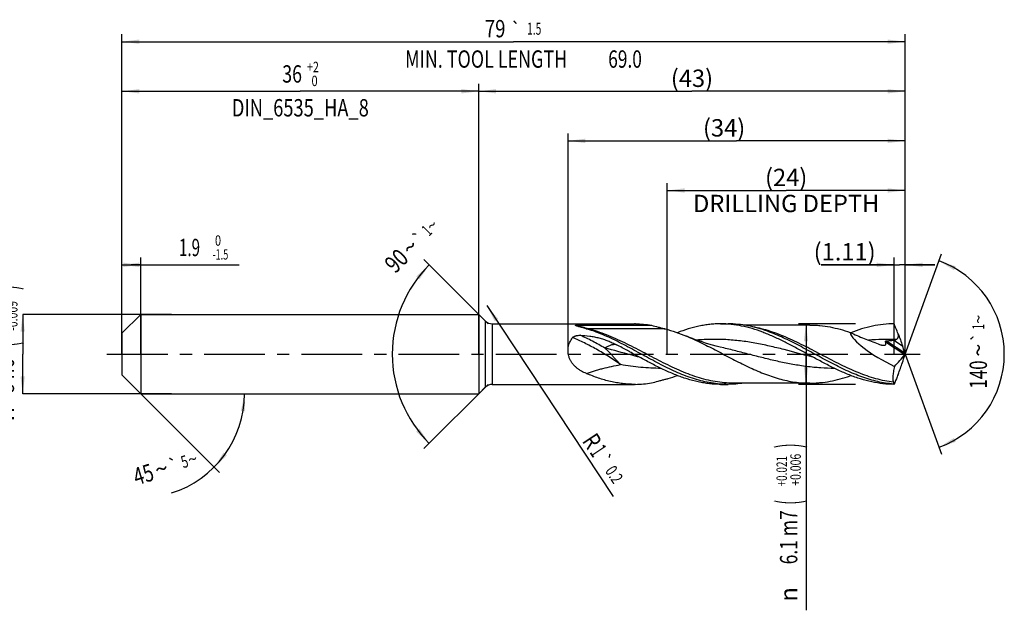
# Model space of a CAD drawing. Units: millimetres. Extents: x 0 to 594, y 0 to 420.
# Drawn here: x 212 to 411, y 128 to 247 of the extents above; entities that cross this region are included whole.
import ezdxf
from ezdxf.enums import TextEntityAlignment as Align

# ---------------------------------------------------------------- set-up
doc = ezdxf.new("R2010")
doc.units = ezdxf.units.MM
doc.header["$LTSCALE"] = 32.67
doc.linetypes.add('CENTER', pattern=[0.6, 0.375, -0.075, 0.075, -0.075])
doc.layers.get('0').update_dxf_attribs({"linetype": 'CONTINUOUS'})
for name, color, linetype in [('607925079-000_AXIS', 7, 'CONTINUOUS'), ('607925079-000_CL', 7, 'CONTINUOUS'), ('607925079-000_DIM', 7, 'CONTINUOUS')]:
    doc.layers.add(name, color=color, linetype=linetype)
doc.styles.get("Standard").update_dxf_attribs({"font": 'TXT.SHX', "width": 0.7})
doc.styles.add('TEXTSTYLE_2', font='TXT.SHX', dxfattribs={"width": 0.6})
doc.styles.add('TEXTSTYLE_3', font='gdt', dxfattribs={"width": 0.7})
doc.dimstyles.new('DIMSTYLE_1', dxfattribs={"dimtxt": 3.5, "dimasz": 3.5, "dimexe": 1.5, "dimexo": 0, "dimgap": 0.875, "dimtad": 1, "dimdec": 3, "dimlfac": 0.5, "dimdsep": 46, "dimtxsty": 'STANDARD', "dimblk": '_FILLED', "dimblk1": '_FILLED', "dimblk2": '_FILLED', "dimcen": 0.09, "dimclrt": 2, "dimadec": 3, "dimazin": 2, "dimtol": 1, "dimtm": 1.5, "dimtfac": 0.6, "dimtdec": 3, "dimtofl": 0, "dimtmove": 0, "dimatfit": 3, "dimldrblk": '_FILLED', "dimfxl": 1, "dimtolj": 1, "dimarcsym": 0})
doc.dimstyles.new('DIMSTYLE_10', dxfattribs={"dimtxt": 3.5, "dimasz": 3.5, "dimexe": 1.5, "dimexo": 0, "dimgap": 0.875, "dimtad": 1, "dimdec": 3, "dimlfac": 0.5, "dimdsep": 46, "dimtxsty": 'STANDARD', "dimblk": '_FILLED', "dimblk1": '_FILLED', "dimblk2": '_FILLED', "dimcen": 0.09, "dimclrt": 2, "dimadec": 3, "dimazin": 2, "dimtp": 0.05, "dimtm": 0.05, "dimtfac": 1, "dimtdec": 3, "dimtofl": 0, "dimtmove": 0, "dimatfit": 3, "dimldrblk": '_FILLED', "dimfxl": 1, "dimtolj": 1, "dimarcsym": 0})
doc.dimstyles.new('DIMSTYLE_11', dxfattribs={"dimtxt": 3.5, "dimasz": 3.5, "dimexe": 1.5, "dimexo": 0, "dimgap": 0.875, "dimtad": 1, "dimdec": 3, "dimlfac": 0.5, "dimdsep": 46, "dimtxsty": 'STANDARD', "dimblk": '_FILLED', "dimblk1": '_FILLED', "dimblk2": '_FILLED', "dimcen": 0.09, "dimclrt": 2, "dimadec": 3, "dimazin": 2, "dimtol": 1, "dimtp": 0.2, "dimtm": 0.2, "dimtfac": 1, "dimtdec": 3, "dimtofl": 0, "dimtmove": 0, "dimatfit": 3, "dimldrblk": '_FILLED', "dimfxl": 1, "dimtolj": 1, "dimarcsym": 0})
doc.dimstyles.new('DIMSTYLE_12', dxfattribs={"dimtxt": 3.5, "dimasz": 3.5, "dimexe": 1.5, "dimexo": 0, "dimgap": 0.875, "dimtad": 1, "dimdec": 3, "dimlfac": 0.5, "dimdsep": 46, "dimtxsty": 'STANDARD', "dimblk": '_FILLED', "dimblk1": '_FILLED', "dimblk2": '_FILLED', "dimcen": 0.09, "dimclrt": 2, "dimadec": 3, "dimazin": 2, "dimtp": 0.15, "dimtm": 0.15, "dimtfac": 1, "dimtdec": 3, "dimtofl": 0, "dimtmove": 0, "dimatfit": 3, "dimldrblk": '_FILLED', "dimfxl": 1, "dimtolj": 1, "dimarcsym": 0})
doc.dimstyles.new('DIMSTYLE_2', dxfattribs={"dimtxt": 3.5, "dimasz": 3.5, "dimexe": 1.5, "dimexo": 0, "dimgap": 0.875, "dimtad": 1, "dimdec": 3, "dimlfac": 0.5, "dimdsep": 46, "dimtxsty": 'STANDARD', "dimblk": '_FILLED', "dimblk1": '_FILLED', "dimblk2": '_FILLED', "dimcen": 0.09, "dimclrt": 2, "dimadec": 3, "dimazin": 2, "dimtol": 1, "dimtm": 0.009, "dimtfac": 0.6, "dimtdec": 3, "dimtofl": 0, "dimtmove": 0, "dimatfit": 3, "dimldrblk": '_FILLED', "dimfxl": 1, "dimtolj": 1, "dimarcsym": 0})
doc.dimstyles.new('DIMSTYLE_3', dxfattribs={"dimtxt": 3.5, "dimasz": 3.5, "dimexe": 1.5, "dimexo": 0, "dimgap": 0.875, "dimtad": 1, "dimdec": 3, "dimlfac": 0.5, "dimdsep": 46, "dimtxsty": 'STANDARD', "dimblk": '_FILLED', "dimblk1": '_FILLED', "dimblk2": '_FILLED', "dimcen": 0.09, "dimclrt": 2, "dimadec": 3, "dimazin": 2, "dimtol": 1, "dimtp": 2, "dimtfac": 0.6, "dimtdec": 3, "dimtofl": 0, "dimtmove": 0, "dimatfit": 3, "dimldrblk": '_FILLED', "dimfxl": 1, "dimtolj": 1, "dimarcsym": 0})
doc.dimstyles.new('DIMSTYLE_4', dxfattribs={"dimtxt": 3.5, "dimasz": 3.5, "dimexe": 1.5, "dimexo": 0, "dimgap": 0.875, "dimtad": 1, "dimdec": 3, "dimlfac": 0.5, "dimdsep": 46, "dimtxsty": 'STANDARD', "dimblk": '_FILLED', "dimblk1": '_FILLED', "dimblk2": '_FILLED', "dimcen": 0.09, "dimclrt": 2, "dimadec": 3, "dimazin": 2, "dimtol": 1, "dimtp": 0.021, "dimtm": -0.006, "dimtfac": 0.6, "dimtdec": 3, "dimtofl": 0, "dimtmove": 0, "dimatfit": 3, "dimldrblk": '_FILLED', "dimfxl": 1, "dimtolj": 1, "dimarcsym": 0})
doc.dimstyles.new('DIMSTYLE_5', dxfattribs={"dimtxt": 3.5, "dimasz": 3.5, "dimexe": 1.5, "dimexo": 0, "dimgap": 0.875, "dimtad": 1, "dimdec": 3, "dimlfac": 0.5, "dimdsep": 46, "dimtxsty": 'STANDARD', "dimblk": '_FILLED', "dimblk1": '_FILLED', "dimblk2": '_FILLED', "dimcen": 0.09, "dimclrt": 2, "dimadec": 3, "dimazin": 2, "dimtp": 1.5, "dimtm": 1.5, "dimtfac": 1, "dimtdec": 3, "dimtofl": 0, "dimtmove": 0, "dimatfit": 3, "dimldrblk": '_FILLED', "dimfxl": 1, "dimtolj": 1, "dimarcsym": 0})
doc.dimstyles.new('DIMSTYLE_6', dxfattribs={"dimtxt": 3.5, "dimasz": 3.5, "dimexe": 1.5, "dimexo": 0, "dimgap": 0.875, "dimtad": 1, "dimdec": 3, "dimlfac": 0.5, "dimdsep": 46, "dimtxsty": 'STANDARD', "dimblk": '_FILLED', "dimblk1": '_FILLED', "dimblk2": '_FILLED', "dimcen": 0.09, "dimclrt": 2, "dimadec": 3, "dimazin": 2, "dimtol": 1, "dimtp": 1.5, "dimtm": 1.5, "dimtfac": 1, "dimtdec": 3, "dimtofl": 0, "dimtmove": 0, "dimatfit": 3, "dimldrblk": '_FILLED', "dimfxl": 1, "dimtolj": 1, "dimarcsym": 0})
doc.dimstyles.new('DIMSTYLE_7', dxfattribs={"dimtxt": 3.5, "dimasz": 3.5, "dimexe": 1.5, "dimexo": 0, "dimgap": 3.5, "dimtad": 1, "dimdec": 3, "dimlfac": 0.5, "dimdsep": 46, "dimtxsty": 'STANDARD', "dimblk": '_FILLED', "dimblk1": '_FILLED', "dimblk2": '_FILLED', "dimcen": 0.09, "dimclrt": 2, "dimaunit": 1, "dimadec": 3, "dimazin": 2, "dimtol": 1, "dimtp": 5, "dimtm": 5, "dimtfac": 1, "dimtdec": 3, "dimtofl": 0, "dimtmove": 0, "dimatfit": 3, "dimldrblk": '_FILLED', "dimfxl": 1, "dimtolj": 1, "dimarcsym": 0})
doc.dimstyles.new('DIMSTYLE_8', dxfattribs={"dimtxt": 3.5, "dimasz": 3.5, "dimexe": 1.5, "dimexo": 0, "dimgap": 3.5, "dimtad": 1, "dimdec": 3, "dimlfac": 0.5, "dimdsep": 46, "dimtxsty": 'STANDARD', "dimblk": '_FILLED', "dimblk1": '_FILLED', "dimblk2": '_FILLED', "dimcen": 0.09, "dimclrt": 2, "dimaunit": 1, "dimadec": 3, "dimazin": 2, "dimtol": 1, "dimtp": 1, "dimtm": 1, "dimtfac": 1, "dimtdec": 3, "dimtofl": 0, "dimtmove": 0, "dimatfit": 3, "dimldrblk": '_FILLED', "dimfxl": 1, "dimtolj": 1, "dimarcsym": 0})
doc.dimstyles.new('DIMSTYLE_9', dxfattribs={"dimtxt": 3.5, "dimasz": 3.5, "dimexe": 1.5, "dimexo": 0, "dimgap": 0.875, "dimtad": 1, "dimdec": 3, "dimlfac": 0.5, "dimdsep": 46, "dimtxsty": 'STANDARD', "dimblk": '_FILLED', "dimblk1": '_FILLED', "dimblk2": '_FILLED', "dimcen": 0.09, "dimclrt": 2, "dimadec": 3, "dimazin": 2, "dimtp": 0.1, "dimtm": 0.1, "dimtfac": 1, "dimtdec": 3, "dimtofl": 0, "dimtmove": 0, "dimatfit": 3, "dimldrblk": '_FILLED', "dimfxl": 1, "dimtolj": 1, "dimarcsym": 0})

# ---------------------------------------------------------------- blocks, each defined once
blk = doc.blocks.new('_FILLED')
at = {"color": 0, "linetype": 'BYBLOCK'}
blk.add_solid([(0, 0), (-1, 0.125), (-1, -0.125)], dxfattribs=at)
blk = doc.blocks.new('*D0')
at = {"layer": '607925079-000_DIM', "color": 3, "linetype": 'CONTINUOUS'}
for p, q in [((233, 190.39), (233, 199.5)), ((236.8, 180), (236.8, 199.5)), ((233, 198), (234.9, 198)), ((236.8, 198), (234.9, 198)), ((234.9, 198), (256.67, 198))]:
    blk.add_line(p, q, dxfattribs=at)
at = {"layer": '607925079-000_DIM', "color": 3, "linetype": 'CONTINUOUS', "xscale": 3.5, "yscale": 3.5, "zscale": 3.5, "rotation": 180}
blk.add_blockref('_FILLED', (233, 198), dxfattribs=at)
at = {"layer": '607925079-000_DIM', "color": 3, "linetype": 'CONTINUOUS', "xscale": 3.5, "yscale": 3.5, "zscale": 3.5}
blk.add_blockref('_FILLED', (236.8, 198), dxfattribs=at)
at = {"layer": '607925079-000_DIM', "color": 2, "linetype": 'CONTINUOUS', "width": 0.642857}
blk.add_text('1.9', height=3.5, dxfattribs=at).set_placement((244.52, 199.75))
at = {"layer": '607925079-000_DIM', "color": 2, "linetype": 'CONTINUOUS', "style": 'TEXTSTYLE_2'}
for s, width, p in [(' 0', 0.785714, (251.27, 201.85)), ('-1.5', 0.642857, (251.27, 199.05))]:
    blk.add_text(s, height=2.1, dxfattribs=dict(at, width=width)).set_placement(p)
blk = doc.blocks.new('*D1')
at = {"layer": '607925079-000_DIM', "color": 3, "linetype": 'CONTINUOUS'}
for p, q in [((243, 188), (213, 188)), ((213, 188), (213, 180)), ((213, 172), (213, 180)), ((243, 172), (213, 172))]:
    blk.add_line(p, q, dxfattribs=at)
at = {"layer": '607925079-000_DIM', "color": 3, "linetype": 'CONTINUOUS', "xscale": 3.5, "yscale": 3.5, "zscale": 3.5}
for p, rotation in [((213, 188), 90), ((213, 172), 270)]:
    blk.add_blockref('_FILLED', p, dxfattribs=dict(at, rotation=rotation))
at = {"layer": '607925079-000_DIM', "color": 2, "linetype": 'CONTINUOUS'}
for s, height, width, p in [(')', 4.9, 0.428571, (211.95, 193.41)), ('(', 4.9, 0.428571, (211.95, 182.01)), ('8 h6', 3.5, 0.767857, (211.25, 175.58))]:
    blk.add_text(s, height=height, rotation=90, dxfattribs=dict(at, width=width)).set_placement(p, align=Align.CENTER)
at = {"layer": '607925079-000_DIM', "color": 2, "linetype": 'CONTINUOUS', "style": 'TEXTSTYLE_2'}
for s, width, p in [('-0.009', 0.738095, (211.95, 187.71)), (' 0', 0.785714, (209.15, 184.71))]:
    blk.add_text(s, height=2.1, rotation=90, dxfattribs=dict(at, width=width)).set_placement(p, align=Align.CENTER)
at = {"layer": '607925079-000_DIM', "color": 2, "linetype": 'CONTINUOUS', "style": 'TEXTSTYLE_3'}
blk.add_text('n', height=3.5, rotation=90, dxfattribs=at).set_placement((211.25, 167.88), align=Align.CENTER)
blk = doc.blocks.new('*D2')
at = {"layer": '607925079-000_DIM', "color": 3, "linetype": 'CONTINUOUS'}
for p, q in [((233, 180), (233, 234.5)), ((305, 180), (305, 234.5)), ((233, 233), (269, 233)), ((305, 233), (269, 233))]:
    blk.add_line(p, q, dxfattribs=at)
at = {"layer": '607925079-000_DIM', "color": 3, "linetype": 'CONTINUOUS', "xscale": 3.5, "yscale": 3.5, "zscale": 3.5, "rotation": 180}
blk.add_blockref('_FILLED', (233, 233), dxfattribs=at)
at = {"layer": '607925079-000_DIM', "color": 3, "linetype": 'CONTINUOUS', "xscale": 3.5, "yscale": 3.5, "zscale": 3.5}
blk.add_blockref('_FILLED', (305, 233), dxfattribs=at)
at = {"layer": '607925079-000_DIM', "color": 2, "linetype": 'CONTINUOUS', "style": 'TEXTSTYLE_2'}
for s, width, p in [('+2', 0.75, (271.55, 236.85)), (' 0', 0.785714, (271.625, 234.05))]:
    blk.add_text(s, height=2.1, dxfattribs=dict(at, width=width)).set_placement(p, align=Align.CENTER)
at = {"layer": '607925079-000_DIM', "color": 2, "linetype": 'CONTINUOUS'}
for s, width, p in [('36', 0.75, (267.35, 234.75)), ('DIN_6535_HA_8', 0.772894, (269, 227.925))]:
    blk.add_text(s, height=3.5, dxfattribs=dict(at, width=width)).set_placement(p, align=Align.CENTER)
blk = doc.blocks.new('*D3')
at = {"layer": '607925079-000_DIM', "color": 3, "linetype": 'CONTINUOUS'}
for p, q in [((381, 186.1), (369.5, 186.1)), ((371, 186.1), (371, 180)), ((371, 173.9), (371, 180)), ((371, 180), (371, 128.33)), ((381, 173.9), (369.5, 173.9))]:
    blk.add_line(p, q, dxfattribs=at)
at = {"layer": '607925079-000_DIM', "color": 3, "linetype": 'CONTINUOUS', "xscale": 3.5, "yscale": 3.5, "zscale": 3.5}
for p, rotation in [((371, 186.1), 90), ((371, 173.9), 270)]:
    blk.add_blockref('_FILLED', p, dxfattribs=dict(at, rotation=rotation))
at = {"layer": '607925079-000_DIM', "color": 2, "linetype": 'CONTINUOUS'}
for s, height, width, p in [(')', 4.9, 0.428571, (369.95, 162)), ('(', 4.9, 0.428571, (369.95, 150.6)), ('6.1 m7', 3.5, 0.738095, (369.25, 148.5))]:
    blk.add_text(s, height=height, rotation=90, dxfattribs=dict(at, width=width)).set_placement(p, align=Align.RIGHT)
at = {"layer": '607925079-000_DIM', "color": 2, "linetype": 'CONTINUOUS', "style": 'TEXTSTYLE_2'}
for s, width, p in [('+0.021', 0.702381, (367.15, 159.45)), ('+0.006', 0.738095, (369.95, 159.9))]:
    blk.add_text(s, height=2.1, rotation=90, dxfattribs=dict(at, width=width)).set_placement(p, align=Align.RIGHT)
at = {"layer": '607925079-000_DIM', "color": 2, "linetype": 'CONTINUOUS', "style": 'TEXTSTYLE_3'}
blk.add_text('n', height=3.5, rotation=90, dxfattribs=at).set_placement((369.25, 133), align=Align.RIGHT)
blk = doc.blocks.new('*D4')
at = {"layer": '607925079-000_DIM', "color": 3, "linetype": 'CONTINUOUS'}
for p, q in [((305, 180), (305, 234.5)), ((391, 180), (391, 234.5)), ((305, 233), (348, 233)), ((391, 233), (348, 233))]:
    blk.add_line(p, q, dxfattribs=at)
at = {"layer": '607925079-000_DIM', "color": 3, "linetype": 'CONTINUOUS', "xscale": 3.5, "yscale": 3.5, "zscale": 3.5, "rotation": 180}
blk.add_blockref('_FILLED', (305, 233), dxfattribs=at)
at = {"layer": '607925079-000_DIM', "color": 3, "linetype": 'CONTINUOUS', "xscale": 3.5, "yscale": 3.5, "zscale": 3.5}
blk.add_blockref('_FILLED', (391, 233), dxfattribs=at)
at = {"layer": '607925079-000_DIM', "color": 2, "linetype": 'CONTINUOUS', "insert": (348, 237.375), "char_height": 3.5, "width": 12.375, "attachment_point": 2, "line_spacing_factor": 0.9}
blk.add_mtext('(43)', dxfattribs=at)
blk = doc.blocks.new('*D5')
at = {"layer": '607925079-000_DIM', "color": 3, "linetype": 'CONTINUOUS'}
for p, q in [((233, 180), (233, 244.5)), ((391, 180), (391, 244.5)), ((233, 243), (312, 243)), ((391, 243), (312, 243))]:
    blk.add_line(p, q, dxfattribs=at)
at = {"layer": '607925079-000_DIM', "color": 3, "linetype": 'CONTINUOUS', "xscale": 3.5, "yscale": 3.5, "zscale": 3.5, "rotation": 180}
blk.add_blockref('_FILLED', (233, 243), dxfattribs=at)
at = {"layer": '607925079-000_DIM', "color": 3, "linetype": 'CONTINUOUS', "xscale": 3.5, "yscale": 3.5, "zscale": 3.5}
blk.add_blockref('_FILLED', (391, 243), dxfattribs=at)
at = {"layer": '607925079-000_DIM', "color": 2, "linetype": 'CONTINUOUS'}
for s, height, width, p in [('79', 3.5, 0.785714, (308.3, 243.88)), ('1.5', 2.45, 0.619048, (316.18, 244.4)), ('MIN. TOOL LENGTH ', 3.5, 0.756303, (306.88, 237.75)), ('69.0', 3.5, 0.732143, (334.5, 237.75))]:
    blk.add_text(s, height=height, dxfattribs=dict(at, width=width)).set_placement(p, align=Align.CENTER)
at = {"layer": '607925079-000_DIM', "color": 2, "linetype": 'CONTINUOUS', "style": 'TEXTSTYLE_3'}
blk.add_text('`', height=2.45, dxfattribs=at).set_placement((312.48, 244.4), align=Align.CENTER)
blk = doc.blocks.new('*D6')
at = {"layer": '607925079-000_DIM', "color": 3, "linetype": 'CONTINUOUS'}
for q in [(252.67, 156.13), (259.24, 172)]:
    blk.add_line((236.8, 172), q, dxfattribs=at)
blk.add_arc((236.8, 172), 20.94, -72.7766, 0, dxfattribs=at)
for points in [[(257.88, 168.48), (257.74, 172), (257.01, 168.55)], [(253.53, 160.15), (251.61, 157.19), (254.2, 159.58)]]:
    blk.add_solid(points, dxfattribs=at)
at = {"layer": '607925079-000_DIM', "color": 2, "linetype": 'CONTINUOUS', "style": 'TEXTSTYLE_3'}
for s, height, p in [('`', 2.45, (243.81, 156.47)), ('~', 2.45, (247.63, 157.65)), ('~', 3.5, (241.49, 155.2))]:
    blk.add_text(s, height=height, rotation=17.2234, dxfattribs=at).set_placement(p, align=Align.CENTER)
at = {"layer": '607925079-000_DIM', "color": 2, "linetype": 'CONTINUOUS'}
for s, height, width, p in [('5', 2.45, 0.714286, (246.01, 157.15)), ('45', 3.5, 0.75, (237.87, 154.07))]:
    blk.add_text(s, height=height, rotation=17.2234, dxfattribs=dict(at, width=width)).set_placement(p, align=Align.CENTER)
blk = doc.blocks.new('*D7')
at = {"layer": '607925079-000_DIM', "color": 3, "linetype": 'CONTINUOUS'}
for p, q in [((306.9, 186.1), (293.94, 199.06)), ((306.9, 173.9), (293.94, 160.94))]:
    blk.add_line(p, q, dxfattribs=at)
for start, end in [(135, 180), (180, 225)]:
    blk.add_arc((313, 180), 25.46, start, end, dxfattribs=at)
for points in [[(293.03, 195.07), (295, 198), (292.37, 195.65)], [(292.37, 164.35), (295, 162), (293.03, 164.93)]]:
    blk.add_solid(points, dxfattribs=at)
at = {"layer": '607925079-000_DIM', "color": 2, "linetype": 'CONTINUOUS', "style": 'TEXTSTYLE_3'}
for s, height, p in [('~', 2.45, (296.43, 205.12)), ('`', 2.45, (293.85, 202.54)), ('~', 3.5, (292.39, 200.34))]:
    blk.add_text(s, height=height, rotation=45, dxfattribs=at).set_placement(p, align=Align.CENTER)
at = {"layer": '607925079-000_DIM', "color": 2, "linetype": 'CONTINUOUS'}
for s, height, width, p in [('1', 2.45, 0.571429, (295.36, 204.05)), ('90', 3.5, 0.785714, (289.62, 197.57))]:
    blk.add_text(s, height=height, rotation=45, dxfattribs=dict(at, width=width)).set_placement(p, align=Align.CENTER)
blk = doc.blocks.new('*D8')
at = {"layer": '607925079-000_DIM', "color": 3, "linetype": 'CONTINUOUS'}
for p, q in [((343, 180), (343, 214.5)), ((391, 180), (391, 214.5)), ((343, 213), (367, 213)), ((391, 213), (367, 213))]:
    blk.add_line(p, q, dxfattribs=at)
at = {"layer": '607925079-000_DIM', "color": 3, "linetype": 'CONTINUOUS', "xscale": 3.5, "yscale": 3.5, "zscale": 3.5, "rotation": 180}
blk.add_blockref('_FILLED', (343, 213), dxfattribs=at)
at = {"layer": '607925079-000_DIM', "color": 3, "linetype": 'CONTINUOUS', "xscale": 3.5, "yscale": 3.5, "zscale": 3.5}
blk.add_blockref('_FILLED', (391, 213), dxfattribs=at)
at = {"layer": '607925079-000_DIM', "color": 2, "linetype": 'CONTINUOUS', "insert": (367, 217.375), "char_height": 3.5, "width": 56, "attachment_point": 2, "line_spacing_factor": 0.9}
blk.add_mtext('(24)\\PDRILLING DEPTH', dxfattribs=at)
blk = doc.blocks.new('*D9')
at = {"layer": '607925079-000_DIM', "color": 3, "linetype": 'CONTINUOUS'}
for q in [(398.35, 200.2), (398.35, 159.8)]:
    blk.add_line((391, 180), q, dxfattribs=at)
for start, end in [(0, 70), (-70, 0)]:
    blk.add_arc((391, 180), 20, start, end, dxfattribs=at)
for points in [[(401.2, 197.71), (397.84, 198.79), (400.83, 196.92)], [(400.83, 163.08), (397.84, 161.21), (401.2, 162.29)]]:
    blk.add_solid(points, dxfattribs=at)
at = {"layer": '607925079-000_DIM', "color": 2, "linetype": 'CONTINUOUS', "style": 'TEXTSTYLE_3'}
for s, height, p in [('~', 2.45, (406.98, 187.03)), ('`', 2.45, (406.98, 183.39)), ('~', 3.5, (407.5, 180.79))]:
    blk.add_text(s, height=height, rotation=89.9572, dxfattribs=at).set_placement(p, align=Align.CENTER)
at = {"layer": '607925079-000_DIM', "color": 2, "linetype": 'CONTINUOUS'}
for s, height, width, p in [('1', 2.45, 0.571429, (406.98, 185.52)), ('140', 3.5, 0.714286, (407.5, 175.88))]:
    blk.add_text(s, height=height, rotation=89.9572, dxfattribs=dict(at, width=width)).set_placement(p, align=Align.CENTER)
blk = doc.blocks.new('*D10')
at = {"layer": '607925079-000_DIM', "color": 3, "linetype": 'CONTINUOUS'}
for p, q in [((388.78, 180), (388.78, 199.5)), ((391, 180), (391, 199.5)), ((388.78, 198), (374.05, 198)), ((374.05, 198), (389.89, 198)), ((397, 198), (389.89, 198)), ((391, 198), (397, 198))]:
    blk.add_line(p, q, dxfattribs=at)
at = {"layer": '607925079-000_DIM', "color": 3, "linetype": 'CONTINUOUS', "xscale": 3.5, "yscale": 3.5, "zscale": 3.5}
blk.add_blockref('_FILLED', (388.78, 198), dxfattribs=at)
at = {"layer": '607925079-000_DIM', "color": 3, "linetype": 'CONTINUOUS', "xscale": 3.5, "yscale": 3.5, "zscale": 3.5, "rotation": 180}
blk.add_blockref('_FILLED', (391, 198), dxfattribs=at)
at = {"layer": '607925079-000_DIM', "color": 2, "linetype": 'CONTINUOUS', "insert": (385.05, 202.38), "char_height": 3.5, "width": 16.5, "attachment_point": 3, "line_spacing_factor": 0.9}
blk.add_mtext('(1.11)', dxfattribs=at)
blk = doc.blocks.new('*D11')
at = {"layer": '607925079-000_DIM', "color": 3, "linetype": 'CONTINUOUS'}
blk.add_line((306.62, 189.77), (332.1, 151.28), dxfattribs=at)
at = {"layer": '607925079-000_DIM', "color": 3, "linetype": 'CONTINUOUS', "xscale": 3.5, "yscale": 3.5, "zscale": 3.5, "rotation": 123.4944427882}
blk.add_blockref('_FILLED', (306.62, 189.77), dxfattribs=at)
at = {"layer": '607925079-000_DIM', "color": 2, "linetype": 'CONTINUOUS'}
for s, height, width, p in [('R', 3.5, 0.785714, (325.73, 162.48)), ('1', 3.5, 0.571429, (327.25, 160.19)), ('0.2', 2.45, 0.714286, (330.37, 156.43))]:
    blk.add_text(s, height=height, rotation=-56.5056, dxfattribs=dict(at, width=width)).set_placement(p)
at = {"layer": '607925079-000_DIM', "color": 2, "linetype": 'CONTINUOUS', "style": 'TEXTSTYLE_3'}
blk.add_text('`', height=2.45, rotation=-56.5056, dxfattribs=at).set_placement((328.79, 158.81))
blk = doc.blocks.new('*D12')
at = {"layer": '607925079-000_DIM', "color": 3, "linetype": 'CONTINUOUS'}
for p, q in [((323, 180), (323, 224.5)), ((391, 180), (391, 224.5)), ((323, 223), (357, 223)), ((391, 223), (357, 223))]:
    blk.add_line(p, q, dxfattribs=at)
at = {"layer": '607925079-000_DIM', "color": 3, "linetype": 'CONTINUOUS', "xscale": 3.5, "yscale": 3.5, "zscale": 3.5, "rotation": 180}
blk.add_blockref('_FILLED', (323, 223), dxfattribs=at)
at = {"layer": '607925079-000_DIM', "color": 3, "linetype": 'CONTINUOUS', "xscale": 3.5, "yscale": 3.5, "zscale": 3.5}
blk.add_blockref('_FILLED', (391, 223), dxfattribs=at)
at = {"layer": '607925079-000_DIM', "color": 2, "linetype": 'CONTINUOUS', "insert": (354.48, 227.38), "char_height": 3.5, "width": 12.375, "attachment_point": 2, "line_spacing_factor": 0.9}
blk.add_mtext('(34)', dxfattribs=at)

msp = doc.modelspace()

# ---------------------------------------------------------------- linework, layer by layer
at = {"layer": '607925079-000_AXIS', "color": 1, "linetype": 'CENTER'}
msp.add_line((230, 180), (394, 180), dxfattribs=at)
at = {"layer": '607925079-000_CL', "color": 7, "linetype": 'CONTINUOUS'}
for p, q in [((233, 184.2), (236.8, 188)), ((236.8, 188), (236.8, 172)), ((236.8, 188), (305, 188)), ((305, 188), (305, 172)), ((305, 188), (306.3142, 186.6858)), ((307.7284, 186.1), (336.4377, 186.1)), ((324.7124, 185.8234), (339.8055, 185.8234)), ((336.6389, 186.099), (336.4377, 186.1)), ((353.7798, 186.1), (355.2674, 186.1)), ((371.7995, 185.856), (358.4273, 185.856)), ((233, 184.2), (233, 175.8)), ((354.4058, 181.2394), (354.4053, 181.2395)), ((233, 175.8), (236.8, 172)), ((305, 172), (306.3142, 173.3142)), ((307.7284, 173.9), (336.4377, 173.9)), ((336.6389, 173.901), (336.4377, 173.9)), ((353.7798, 173.9), (355.2674, 173.9)), ((371.7995, 174.144), (356.3446, 174.144)), ((236.8, 172), (305, 172))]:
    msp.add_line(p, q, dxfattribs=at)
at = {"layer": '607925079-000_CL', "color": 9, "linetype": 'CONTINUOUS'}
for p, q in [((306.3142, 186.6858), (306.3142, 173.3142)), ((307.7284, 186.1), (307.7284, 173.9)), ((342.5953, 185.0813), (327.1405, 185.0813)), ((388.711, 182.8233), (390.4476, 181.6956)), ((387.0272, 182.4518), (390.9354, 179.9137)), ((387.2148, 182.6606), (390.9204, 180.2541))]:
    msp.add_line(p, q, dxfattribs=at)
at = {"layer": '607925079-000_CL', "color": 7, "linetype": 'CONTINUOUS'}
msp.add_lwpolyline([(354.4058, 181.2394), (353.6558, 181.4199), (352.891, 181.6155), (352.1468, 181.8172), (351.4236, 182.0247), (350.7212, 182.2374), (350.0389, 182.455), (349.3766, 182.677), (348.7345, 182.9028), (348.1131, 183.1317), (347.5124, 183.3631), (346.9323, 183.5965), (346.8633, 183.6249)], dxfattribs=at)
for centre, radius, start, end in [((307.7284, 188.1), 2, 225, 270), ((394.4119, 181.4024), 3.6754, 198.204635, 201.827776), ((394.4121, 178.5975), 3.6757, 158.172328, 161.79526), ((376.1129, 180), 14.8871, 359.86226, 0.13774), ((402.9964, 125.8956), 54.8329, 114.761592, 114.930989), ((307.7284, 171.9), 2, 90, 135)]:
    msp.add_arc(centre, radius, start, end, dxfattribs=at)
at = {"layer": '607925079-000_CL', "color": 9, "linetype": 'CONTINUOUS'}
msp.add_arc((327.1406, 187.9568), 2.8755, 260.40601, 269.996938, dxfattribs=at)
at = {"layer": '607925079-000_CL', "color": 7, "linetype": 'CONTINUOUS'}
for centre, major_axis, ratio, start_param, end_param in [((391, 180), (11.0887, -5.1042), 0.25886611, -2.92832068, -1.64622447), ((284.5882, 292.6705), (-136.9766, 333.1244), 0.1684748, -1.98332164, -1.97874107), ((340.4309, 220.7561), (-49.7921, 41.7389), 0.58007981, -3.19547175, -3.11121532), ((284.5882, 67.3295), (136.9766, 333.1244), 0.1684748, -1.16285158, -1.15827102)]:
    msp.add_ellipse(centre, major_axis=major_axis, ratio=ratio, start_param=start_param, end_param=end_param, dxfattribs=at)
for points, knots in [([(324.7211, 185.6717), (324.6988, 185.6789), (324.6658, 185.6899), (324.6226, 185.7052), (324.5916, 185.7167), (324.5619, 185.7284), (324.5343, 185.7404), (324.5129, 185.7509), (324.4977, 185.7597), (324.4879, 185.7663), (324.48, 185.773), (324.4742, 185.7799), (324.4716, 185.7879), (324.4747, 185.7945), (324.4793, 185.7986), (324.4866, 185.8031), (324.4988, 185.8075), (324.5159, 185.8117), (324.5353, 185.8149), (324.5561, 185.8174), (324.5852, 185.82), (324.6222, 185.822), (324.6672, 185.8232), (324.6973, 185.8234), (324.7124, 185.8234)], [0, 0, 0, 0, 0.13296557, 0.19747196, 0.26023527, 0.32075383, 0.37825472, 0.43146869, 0.455838, 0.4782049, 0.49803865, 0.5148272, 0.52882613, 0.54328173, 0.55255552, 0.56372389, 0.59177168, 0.62583168, 0.66363238, 0.70359087, 0.74478774, 0.82904105, 0.91436145, 1, 1, 1, 1]), ([(326.0633, 185.293), (325.9468, 185.3247), (325.7161, 185.3876), (325.374, 185.4816), (325.0945, 185.5596), (324.8778, 185.6227), (324.7725, 185.655), (324.7211, 185.6717)], [0, 0, 0, 0, 0.25953846, 0.51456176, 0.76311089, 0.88364169, 1, 1, 1, 1]), ([(328.2546, 184.5983), (328.0726, 184.6638), (327.3492, 184.9168), (326.6161, 185.1425), (326.0633, 185.293)], [0, 0, 0, 0, 0.25240966, 1, 1, 1, 1]), ([(336.6389, 186.0989), (337.1673, 186.0937), (338.2275, 186.0419), (339.2805, 185.909), (339.8055, 185.8234)], [0, 0, 0, 0, 0.4983459, 1, 1, 1, 1]), ([(339.8055, 185.8234), (340.273, 185.6948), (340.9731, 185.5062), (341.9038, 185.2616), (342.3657, 185.1413), (342.5953, 185.0813)], [0, 0, 0, 0, 0.50394236, 0.75342253, 1, 1, 1, 1]), ([(342.5953, 185.0813), (343.3144, 184.8933), (344.7543, 184.4528), (346.16, 183.9152), (346.8632, 183.6249)], [0, 0, 0, 0, 0.49419769, 1, 1, 1, 1]), ([(353.7798, 186.1), (353.416, 186.1), (352.6872, 186.0805), (351.5948, 185.9926), (350.5024, 185.8473), (349.0389, 185.5773), (347.2066, 185.1014), (345.7696, 184.5993), (345.0517, 184.3218)], [0, 0, 0, 0, 0.12183858, 0.24402419, 0.36688586, 0.49072433, 0.74223555, 1, 1, 1, 1]), ([(370.7385, 180.2962), (370.0336, 180.6817), (368.6295, 181.4462), (366.5171, 182.5443), (364.4028, 183.5521), (362.2855, 184.4335), (360.1647, 185.1564), (358.3849, 185.6065), (356.9636, 185.8615), (355.9024, 185.9987), (354.8412, 186.0815), (354.1332, 186.1), (353.7798, 186.1)], [0, 0, 0, 0, 0.13296819, 0.26459258, 0.39397579, 0.52050242, 0.64394036, 0.76449722, 0.82389902, 0.8828566, 0.94150684, 1, 1, 1, 1]), ([(363.2526, 184.5991), (362.595, 184.8356), (361.2782, 185.2617), (359.2771, 185.7399), (357.2732, 186.0338), (355.9337, 186.1), (355.2674, 186.1)], [0, 0, 0, 0, 0.25680522, 0.50809418, 0.75518307, 1, 1, 1, 1]), ([(371.7995, 185.856), (372.1364, 185.856), (372.8111, 185.8399), (374.1629, 185.7433), (375.8576, 185.5021), (377.8829, 185.032), (379.2168, 184.6134), (379.8829, 184.381)], [0, 0, 0, 0, 0.12244125, 0.24515875, 0.49239479, 0.74359812, 1, 1, 1, 1]), ([(388.7798, 186.1), (388.0496, 186.1), (386.58, 186.0204), (384.3831, 185.6676), (382.1903, 185.0964), (380.7497, 184.5921), (380.03, 184.3134)], [0, 0, 0, 0, 0.24395218, 0.49060296, 0.74216461, 1, 1, 1, 1]), ([(389.5826, 184.0968), (389.5154, 184.263), (389.2462, 184.9301), (388.9784, 185.5978), (388.7798, 186.1)], [0, 0, 0, 0, 0.24926319, 1, 1, 1, 1]), ([(326.6977, 176.0865), (326.352, 176.2316), (325.8441, 176.477), (325.2069, 176.8733), (324.754, 177.2094), (324.3325, 177.5883), (323.9506, 178.0133), (323.618, 178.4852), (323.3458, 179.0019), (323.1448, 179.5562), (323.0234, 180.1362), (322.9861, 180.7261), (323.0324, 181.3087), (323.1567, 181.8688), (323.3503, 182.395), (323.6031, 182.88), (323.8069, 183.1771), (323.9154, 183.3176)], [0, 0, 0, 0, 0.1234933, 0.185179, 0.24696866, 0.30903376, 0.37157258, 0.43476888, 0.49872312, 0.56336273, 0.62837706, 0.69324648, 0.75737446, 0.82026328, 0.88164808, 0.94150753, 1, 1, 1, 1]), ([(323.9154, 183.3176), (323.9548, 183.3686), (324.0518, 183.4594), (324.2225, 183.5636), (324.4105, 183.6448), (324.6094, 183.7064), (324.8151, 183.7511), (325.0956, 183.7906), (325.3091, 183.7988), (325.4512, 183.7954)], [0, 0, 0, 0, 0.11673239, 0.23748488, 0.36118557, 0.48696849, 0.61420138, 0.7423983, 1, 1, 1, 1]), ([(325.4512, 183.7954), (326.0928, 183.7801), (327.0536, 183.7029), (328.3155, 183.4899), (329.2464, 183.2752), (330.1602, 183.0059), (331.0552, 182.6834), (331.9305, 182.3101), (332.5004, 182.0305), (332.7821, 181.8838)], [0, 0, 0, 0, 0.2518894, 0.37725879, 0.50214458, 0.62664718, 0.75096364, 0.87533825, 1, 1, 1, 1]), ([(355.2674, 173.9), (354.7042, 173.9), (353.5734, 173.9472), (351.8802, 174.1574), (350.1882, 174.502), (347.913, 175.1355), (345.6626, 175.9974), (343.4361, 177.017), (341.7511, 177.8568), (340.0668, 178.7452), (337.8213, 179.9676), (335.5839, 181.2012), (333.3304, 182.3748), (331.1031, 183.463), (329.4019, 184.1856), (328.2546, 184.5983)], [0, 0, 0, 0, 0.05763516, 0.11565689, 0.1744094, 0.23415931, 0.35715696, 0.42044287, 0.48472933, 0.54977682, 0.61528569, 0.74633682, 0.8112069, 0.87524464, 1, 1, 1, 1]), ([(346.8632, 183.6249), (347.9175, 183.1897), (350.0143, 182.226), (353.1073, 180.6335), (356.1985, 178.9938), (358.7913, 177.6828), (360.8783, 176.7289), (362.937, 175.8721), (365.0162, 175.1576), (367.1132, 174.637), (368.6747, 174.3544), (370.2368, 174.1825), (371.2797, 174.144), (371.7995, 174.144)], [0, 0, 0, 0, 0.12707815, 0.25692437, 0.38760516, 0.51696979, 0.58057277, 0.64323135, 0.7654086, 0.82503248, 0.8838467, 0.9420766, 1, 1, 1, 1]), ([(388.6289, 173.9659), (388.0982, 174.0084), (387.0337, 174.1353), (385.4446, 174.4439), (383.8566, 174.865), (382.27, 175.3898), (380.6845, 176.0074), (378.5564, 176.9448), (375.9123, 178.278), (372.7688, 179.9993), (370.1394, 181.4391), (368.0208, 182.5295), (365.9271, 183.5397), (364.3292, 184.2118), (363.2526, 184.5991)], [0, 0, 0, 0, 0.05769579, 0.11604818, 0.17530198, 0.23561894, 0.29706982, 0.35963264, 0.48757672, 0.61781517, 0.74805454, 0.81244385, 0.87601193, 1, 1, 1, 1]), ([(379.8829, 184.381), (380.3538, 184.1621), (381.2969, 183.7401), (382.7208, 183.1465), (384.1447, 182.5862), (385.0945, 182.225), (385.5682, 182.0449)], [0, 0, 0, 0, 0.25336989, 0.5041452, 0.75272458, 1, 1, 1, 1]), ([(387.2148, 182.6606), (387.4648, 182.6822), (387.9644, 182.7286), (388.4628, 182.7876), (388.711, 182.8233)], [0, 0, 0, 0, 0.50028997, 1, 1, 1, 1]), ([(388.711, 182.8233), (388.7889, 182.8346), (388.9055, 182.8561), (389.0572, 182.9001), (389.131, 182.929), (389.1669, 182.9457)], [0, 0, 0, 0, 0.49894069, 0.74921366, 1, 1, 1, 1]), ([(389.1669, 182.9457), (389.2175, 182.9693), (389.3158, 183.0241), (389.4452, 183.1336), (389.5453, 183.2716), (389.6081, 183.4299), (389.6361, 183.5971), (389.637, 183.7659), (389.618, 183.9329), (389.5956, 184.0425), (389.5826, 184.0968)], [0, 0, 0, 0, 0.12456623, 0.24958018, 0.37495252, 0.50046165, 0.62583398, 0.75090524, 0.87562312, 1, 1, 1, 1]), ([(389.5826, 184.0968), (389.7373, 183.6997), (390.0362, 182.9031), (390.315, 182.0991), (390.4476, 181.6956)], [0, 0, 0, 0, 0.50081772, 1, 1, 1, 1]), ([(335.7386, 180.2962), (335.4923, 180.4309), (334.5105, 180.9669), (333.5253, 181.4968), (332.7821, 181.8838)], [0, 0, 0, 0, 0.25090199, 1, 1, 1, 1]), ([(385.5682, 182.0449), (385.7177, 181.988), (385.9418, 181.9108), (386.2418, 181.8321), (386.3892, 181.8037), (386.4618, 181.7934)], [0, 0, 0, 0, 0.51619005, 0.76358618, 1, 1, 1, 1]), ([(386.4618, 181.7934), (386.5234, 181.7847), (386.6147, 181.7756), (386.7339, 181.7754), (386.8165, 181.7821), (386.8929, 181.7964), (386.9617, 181.8193), (387.0213, 181.8516), (387.0699, 181.8938), (387.1055, 181.9457), (387.1273, 182.0057), (387.1358, 182.0718), (387.1324, 182.1426), (387.1185, 182.2169), (387.0871, 182.3223), (387.0529, 182.4), (387.0272, 182.4518)], [0, 0, 0, 0, 0.15232172, 0.22376425, 0.29138058, 0.35471428, 0.41352754, 0.46809554, 0.51945893, 0.56947216, 0.6203731, 0.67401762, 0.73147753, 0.79307566, 0.8586316, 1, 1, 1, 1]), ([(387.0272, 182.4518), (387.0218, 182.4625), (387.0131, 182.4854), (387.0093, 182.5231), (387.019, 182.5623), (387.044, 182.5976), (387.0806, 182.6247), (387.1374, 182.6497), (387.1839, 182.658), (387.2148, 182.6606)], [0, 0, 0, 0, 0.10617585, 0.21441025, 0.32921485, 0.45461833, 0.58883058, 0.72645742, 1, 1, 1, 1]), ([(353.7798, 173.9), (353.4038, 173.9), (352.6505, 173.9209), (351.5213, 174.0147), (350.3923, 174.1698), (348.8793, 174.458), (346.985, 174.9654), (344.7297, 175.7757), (342.4788, 176.7563), (340.2312, 177.8671), (337.9857, 179.0632), (336.49, 179.8853), (335.7386, 180.2962)], [0, 0, 0, 0, 0.05826377, 0.11670466, 0.17549004, 0.23477204, 0.3552738, 0.47890486, 0.60578616, 0.73552088, 0.86729381, 1, 1, 1, 1]), ([(388.7798, 173.9), (388.0269, 173.9), (386.5111, 173.9847), (384.2458, 174.3597), (381.9851, 174.9655), (379.7297, 175.7757), (377.4788, 176.7563), (375.2312, 177.8671), (372.9857, 179.0632), (371.4899, 179.8853), (370.7385, 180.2962)], [0, 0, 0, 0, 0.11667017, 0.23470831, 0.35522097, 0.47886253, 0.60575262, 0.73549909, 0.86728283, 1, 1, 1, 1]), ([(391, 180.0358), (390.9897, 180.0115), (390.9741, 179.9777), (390.9516, 179.9374), (390.9407, 179.9208), (390.9354, 179.9137)], [0, 0, 0, 0, 0.5712092, 0.80751868, 1, 1, 1, 1]), ([(388.8468, 177.5223), (388.8033, 177.3336), (388.7249, 176.9671), (388.6314, 176.4344), (388.5658, 175.9431), (388.5281, 175.5006), (388.5189, 175.1653), (388.5264, 174.9268), (388.5382, 174.7715), (388.5562, 174.6326), (388.5803, 174.5105), (388.6103, 174.4055), (388.6358, 174.3426), (388.6498, 174.3145)], [0, 0, 0, 0, 0.17877475, 0.34586567, 0.49899669, 0.63613449, 0.75560793, 0.8083385, 0.85625745, 0.89932129, 0.93754713, 0.97103622, 1, 1, 1, 1]), ([(389.5826, 175.9032), (389.7373, 176.3003), (390.0362, 177.0969), (390.315, 177.9009), (390.4476, 178.3044)], [0, 0, 0, 0, 0.50081861, 1, 1, 1, 1]), ([(336.4377, 173.9001), (336.0317, 173.9), (335.218, 173.9244), (333.9985, 174.0338), (332.7793, 174.2144), (331.1444, 174.5495), (329.098, 175.138), (327.4978, 175.7504), (326.6977, 176.0865)], [0, 0, 0, 0, 0.12121611, 0.24286072, 0.36533672, 0.48900063, 0.74090478, 1, 1, 1, 1]), ([(339.8055, 174.1766), (340.273, 174.3052), (340.9731, 174.4938), (341.9038, 174.7384), (342.3657, 174.8587), (342.5953, 174.9187)], [0, 0, 0, 0, 0.50394236, 0.75342253, 1, 1, 1, 1]), ([(342.5953, 174.9187), (342.8006, 174.9724), (343.6274, 175.1989), (344.4438, 175.4627), (345.0517, 175.6784)], [0, 0, 0, 0, 0.24758291, 1, 1, 1, 1]), ([(371.7995, 174.144), (372.1364, 174.144), (372.8111, 174.1601), (374.1629, 174.2567), (375.8576, 174.4979), (377.8829, 174.968), (379.2168, 175.3866), (379.8829, 175.619)], [0, 0, 0, 0, 0.12244125, 0.24515875, 0.49239479, 0.74359812, 1, 1, 1, 1]), ([(389.5826, 175.9032), (389.5154, 175.737), (389.2462, 175.0699), (388.9784, 174.4022), (388.7798, 173.9)], [0, 0, 0, 0, 0.24926319, 1, 1, 1, 1]), ([(336.6389, 173.9011), (337.1673, 173.9063), (338.2275, 173.9581), (339.2805, 174.091), (339.8055, 174.1766)], [0, 0, 0, 0, 0.4983459, 1, 1, 1, 1]), ([(358.4273, 174.1437), (357.9033, 174.0634), (356.8521, 173.9412), (355.7945, 173.9), (355.2674, 173.9)], [0, 0, 0, 0, 0.50146897, 1, 1, 1, 1]), ([(388.6498, 174.3145), (388.6533, 174.3075), (388.6589, 174.2905), (388.6634, 174.2611), (388.6648, 174.2252), (388.6623, 174.1651), (388.651, 174.0777), (388.6371, 174.005), (388.6289, 173.9659)], [0, 0, 0, 0, 0.06671731, 0.15020629, 0.25191378, 0.37174237, 0.66021467, 1, 1, 1, 1]), ([(388.7798, 173.9), (388.7661, 173.9), (388.7387, 173.9027), (388.6848, 173.9198), (388.6494, 173.9455), (388.6289, 173.9659)], [0, 0, 0, 0, 0.244065, 0.48591068, 1, 1, 1, 1])]:
    msp.add_open_spline(points, degree=3, knots=knots, dxfattribs=at)
at = {"layer": '607925079-000_CL', "color": 9, "linetype": 'CONTINUOUS'}
for points, knots in [([(327.1405, 185.0813), (326.7312, 185.1882), (325.9157, 185.4162), (325.1112, 185.681), (324.7124, 185.8234)], [0, 0, 0, 0, 0.49971534, 1, 1, 1, 1]), ([(356.3446, 174.144), (355.7357, 174.144), (354.5127, 174.197), (352.6819, 174.4327), (350.8526, 174.8181), (348.3931, 175.5235), (345.9622, 176.4751), (343.5553, 177.5863), (341.119, 178.7972), (338.7014, 180.0792), (336.2741, 181.3452), (334.4534, 182.2589), (332.6317, 183.1129), (330.8087, 183.8844), (328.984, 184.5527), (327.7546, 184.9208), (327.1405, 185.0813)], [0, 0, 0, 0, 0.05811508, 0.11664837, 0.1759655, 0.23633649, 0.36065627, 0.42454882, 0.4893248, 0.6202556, 0.68567625, 0.75057767, 0.81464384, 0.87763723, 0.939425, 1, 1, 1, 1]), ([(388.6498, 174.3145), (388.055, 174.3894), (386.8622, 174.5887), (385.0854, 175.0232), (383.3103, 175.5833), (381.5371, 176.2545), (379.7653, 177.0198), (377.9947, 177.8597), (376.2249, 178.7531), (373.8658, 179.9859), (371.5151, 181.2305), (369.1469, 182.4069), (367.376, 183.2259), (365.6038, 183.964), (363.83, 184.6026), (362.0545, 185.1252), (360.8605, 185.3893), (360.2647, 185.4972)], [0, 0, 0, 0, 0.05865731, 0.11820436, 0.17884846, 0.24067746, 0.30365893, 0.36764918, 0.43241188, 0.49764246, 0.6281167, 0.69267032, 0.75636985, 0.81900526, 0.88046561, 0.94075527, 1, 1, 1, 1]), ([(333.5847, 177.8778), (332.7941, 178.4391), (331.1997, 179.5115), (328.7655, 180.9717), (326.3448, 182.2493), (324.7181, 182.9871), (323.9154, 183.3176)], [0, 0, 0, 0, 0.26168117, 0.51832074, 0.76573415, 1, 1, 1, 1]), ([(330.4308, 181.1977), (329.6072, 181.6883), (327.9723, 182.6043), (326.2865, 183.4237), (325.4512, 183.7954)], [0, 0, 0, 0, 0.51185016, 1, 1, 1, 1]), ([(372.4448, 179.3631), (370.4865, 179.8743), (367.5652, 180.6811), (363.6504, 181.6349), (360.7163, 182.2371), (357.7786, 182.6855), (355.325, 182.9047), (353.3649, 182.9778), (351.8963, 182.9808), (350.4277, 182.9323), (349.4498, 182.866), (348.9612, 182.8247)], [0, 0, 0, 0, 0.25428843, 0.38073724, 0.50617333, 0.63049662, 0.75391035, 0.81542118, 0.87688972, 0.93839156, 1, 1, 1, 1]), ([(389.1669, 182.9457), (388.243, 182.9816), (386.3906, 182.9922), (384.5417, 182.8796), (383.6193, 182.7945)], [0, 0, 0, 0, 0.4995523, 1, 1, 1, 1]), ([(332.7821, 181.8838), (332.6883, 181.9009), (332.499, 181.9227), (332.2124, 181.917), (331.9248, 181.875), (331.5282, 181.7716), (331.131, 181.6043), (330.7345, 181.3893), (330.5326, 181.2643), (330.4308, 181.1977)], [0, 0, 0, 0, 0.11405138, 0.2270125, 0.34182804, 0.46077444, 0.71626339, 0.8544952, 1, 1, 1, 1]), ([(333.5847, 177.8778), (333.4484, 178.0176), (333.1785, 178.3002), (332.7829, 178.7321), (332.396, 179.1695), (332.0147, 179.6064), (331.633, 180.0346), (331.2452, 180.4463), (330.8467, 180.8356), (330.5707, 181.0799), (330.4308, 181.1977)], [0, 0, 0, 0, 0.12786903, 0.25578448, 0.38337576, 0.51012026, 0.63541799, 0.7588349, 0.88029154, 1, 1, 1, 1]), ([(337.4452, 179.363), (336.8602, 179.5157), (334.5244, 180.136), (332.191, 180.767), (330.4308, 181.1977)], [0, 0, 0, 0, 0.25017866, 1, 1, 1, 1]), ([(376.7574, 177.119), (375.8255, 177.1212), (373.9575, 177.1867), (371.1597, 177.4613), (368.3642, 177.8948), (365.5715, 178.4595), (362.7813, 179.1199), (359.9924, 179.8348), (357.2039, 180.56), (355.3395, 181.0214), (354.4058, 181.2394)], [0, 0, 0, 0, 0.12265856, 0.24581863, 0.3698349, 0.49484616, 0.62074625, 0.74721365, 0.87379245, 1, 1, 1, 1]), ([(326.6977, 176.0865), (327.241, 176.288), (328.0694, 176.5661), (329.1921, 176.893), (330.3408, 177.1984), (331.8041, 177.5382), (332.9877, 177.769), (333.5847, 177.8778)], [0, 0, 0, 0, 0.24401328, 0.36765427, 0.49231568, 0.7444673, 1, 1, 1, 1]), ([(341.76, 177.1189), (341.0785, 177.1205), (339.7138, 177.1562), (337.6681, 177.3053), (335.623, 177.5449), (334.264, 177.759), (333.5847, 177.8778)], [0, 0, 0, 0, 0.24872372, 0.49801447, 0.74833333, 1, 1, 1, 1])]:
    msp.add_open_spline(points, degree=3, knots=knots, dxfattribs=at)

# ---------------------------------------------------------------- dimensions: what is measured, and where the dimension line sits
at = {"layer": '607925079-000_DIM', "color": 3, "linetype": 'CONTINUOUS'}
for base, p1, p2, text, dimstyle, picture, middle in [((391, 243), (233, 180), (391, 180), '<>\\PMIN. TOOL LENGTH 69.0[.1]\\P ', 'DIMSTYLE_6', '*D5', (312, 243)), ((305, 233), (233, 180), (305, 180), '<>\\PDIN_6535_HA_8:FID_164068', 'DIMSTYLE_3', '*D2', (269, 233)), ((391, 233), (305, 180), (391, 180), '(<>)', 'DIMSTYLE_5', '*D4', (348, 233)), ((391, 223), (323, 180), (391, 180), '(<>)', 'DIMSTYLE_12', '*D12', (354.4821, 223)), ((391, 213), (343, 180), (391, 180), '(<>)\\PDRILLING DEPTH', 'DIMSTYLE_9', '*D8', (367, 213))]:
    dim = msp.add_linear_dim(base=base, p1=p1, p2=p2, text=text, dimstyle=dimstyle, dxfattribs=at)
    dim.commit()
    dim.dimension.update_dxf_attribs({"geometry": picture, "text_midpoint": middle, "dimtype": 160})
for base, line1, line2, dimstyle, picture, middle in [((287.5442, 180), ((307.08, 185.92), (306.9, 186.1)), ((307.08, 174.08), (306.9, 173.9)), 'DIMSTYLE_8', '*D7', (294.8468, 197.8455)), ((411.000006, 180), ((390.931596, 180.187939), (391, 180)), ((390.931596, 179.812061), (391, 180)), 'DIMSTYLE_8', '*D9', (411, 179.984799)), ((256.1451, 163.987), ((236.6519, 172.1481), (236.8, 172)), ((236.5906, 172), (236.8, 172)), 'DIMSTYLE_7', '*D6', (242.813, 151.943))]:
    dim = msp.add_angular_dim_2l(base=base, line1=line1, line2=line2, dimstyle=dimstyle, dxfattribs=at)
    dim.commit()
    dim.dimension.update_dxf_attribs({"geometry": picture, "text_midpoint": middle, "dimtype": 162})
dim = msp.add_linear_dim(base=(236.8, 198), p1=(233, 190.3932), p2=(236.8, 180), dimstyle='DIMSTYLE_1', dxfattribs=at)
dim.commit()
dim.dimension.update_dxf_attribs({"geometry": '*D0', "text_midpoint": (250.5938, 198), "dimtype": 160})
dim = msp.add_linear_dim(base=(388.7798, 198), p1=(391, 180), p2=(388.7798, 180), angle=180, text='(<>)', dimstyle='DIMSTYLE_10', dxfattribs=at)
dim.commit()
dim.dimension.update_dxf_attribs({"geometry": '*D10', "text_midpoint": (379.5488, 198), "dimtype": 160})
for base, p1, p2, dimstyle, override, picture, middle in [((213, 172), (243, 188), (243, 172), 'DIMSTYLE_2', {"dimpost": '<>h6'}, '*D1', (213, 180)), ((371, 173.9), (381, 186.1), (381, 173.9), 'DIMSTYLE_4', {"dimpost": '<>m7'}, '*D3', (371, 145.1667))]:
    dim = msp.add_linear_dim(base=base, p1=p1, p2=p2, angle=270, text='%%c<>', dimstyle=dimstyle, override=override, dxfattribs=at)
    dim.commit()
    dim.dimension.update_dxf_attribs({"geometry": picture, "text_midpoint": middle, "dimtype": 160})
dim = msp.add_radius_dim(center=(307.7284, 188.1), mpoint=(306.6247, 189.7679), text='R<>', dimstyle='DIMSTYLE_11', override={"dimpost": '<>'}, dxfattribs=at)
dim.commit()
dim.dimension.update_dxf_attribs({"geometry": '*D11', "text_midpoint": (328.4146, 156.84), "dimtype": 164})

doc.saveas('drawing.dxf')
